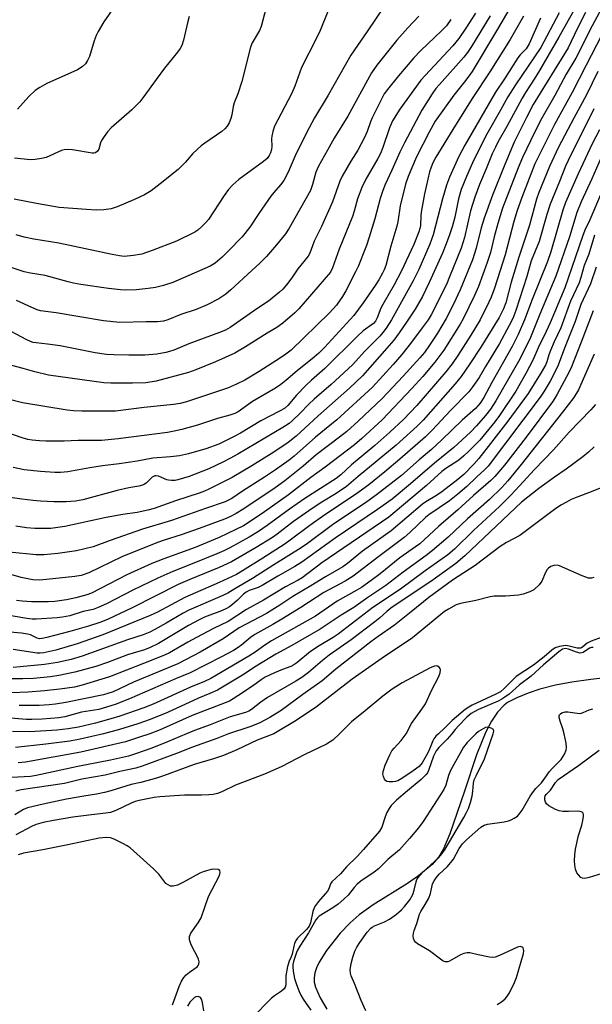
# Model space of a CAD drawing. Units: inches. Extents: x 1219768 to 1225769, y 533455 to 537456.
# Drawn here: x 1222564 to 1222741, y 533917 to 534220 of the extents above; entities that cross this region are included whole.
import ezdxf

# ---------------------------------------------------------------- set-up
doc = ezdxf.new("R2010")
doc.units = ezdxf.units.IN
doc.header["$MEASUREMENT"] = 0
doc.layers.add('HYDRO-Single Line Stream', color=4, linetype='Continuous')
doc.layers.add('Undefined', color=1, linetype='Continuous')

msp = doc.modelspace()

# ---------------------------------------------------------------- linework, layer by layer
at = {"layer": 'HYDRO-Single Line Stream'}
msp.add_lwpolyline([(1222746.36, 534017.38), (1222740.05, 534016.71), (1222734.27, 534015.89), (1222729.24, 534014.94), (1222724.43, 534013.67), (1222720.76, 534012.47), (1222717.28, 534011.09), (1222714.49, 534009.63), (1222713.4, 534008.81), (1222711.36, 534006.62), (1222709.51, 534003.84), (1222707.83, 534000.62), (1222704.94, 533993.49), (1222701.14, 533982.01), (1222696.76, 533969.25), (1222694.75, 533964.64), (1222693.35, 533962.2), (1222691.31, 533959.79), (1222687.04, 533956.27), (1222683.67, 533953.98), (1222673.16, 533947.43), (1222668.86, 533944.34), (1222666.07, 533941.82), (1222663.04, 533938.69), (1222658.74, 533933.38), (1222656.52, 533929.78), (1222655.72, 533928.06), (1222655.19, 533926.44), (1222654.95, 533924.94), (1222655.05, 533923.6), (1222655.44, 533922.12), (1222656.89, 533918.82), (1222658.93, 533915.27)], dxfattribs=at)
at = {"layer": 'Undefined'}
for points, elevation in [([(1222663.95, 534233.89), (1222656.83, 534216.27), (1222655.74, 534213.89), (1222651.15, 534204.89), (1222649.02, 534199.12), (1222648.06, 534196.79), (1222642.85, 534186.84), (1222642.3, 534185.17), (1222641.98, 534183.74), (1222641.93, 534182.91), (1222642.02, 534180.7), (1222641.89, 534179.64), (1222641.58, 534178.6), (1222641.19, 534177.82), (1222640.5, 534176.88), (1222639.41, 534175.91), (1222631.82, 534170.41), (1222629.94, 534168.81), (1222628.68, 534167.31), (1222627.31, 534165.5), (1222622.47, 534158.09), (1222621.72, 534157.2), (1222620.5, 534156.01), (1222619.21, 534154.89), (1222618.26, 534154.23), (1222612.67, 534151.45), (1222605.19, 534148.57), (1222601.98, 534147.49), (1222599.44, 534147.02), (1222596.57, 534146.75), (1222595.14, 534146.9), (1222592.86, 534147.31), (1222576.48, 534150.82), (1222568.83, 534152.09), (1222565.79, 534152.72), (1222563.33, 534153.36)], 322), ([(1222718.96, 534229.71), (1222711.4, 534216.61), (1222703.58, 534203.62), (1222701.64, 534200.98), (1222697.93, 534196.35), (1222692.23, 534188.36), (1222690.39, 534185.02), (1222686.45, 534177.4), (1222683.87, 534171.38), (1222683.05, 534169.01), (1222681.4, 534162.3), (1222680.71, 534157.4), (1222680.44, 534156.06), (1222678.59, 534149.92), (1222677.01, 534143.95), (1222676.52, 534142.64), (1222676.01, 534141.61), (1222674.88, 534139.6), (1222673.77, 534137.83), (1222670.07, 534132.46), (1222667.23, 534128.62), (1222658.21, 534118.8), (1222656.46, 534117.01), (1222655.04, 534115.78), (1222649.73, 534111.56), (1222646.26, 534108.58), (1222644.75, 534107.39), (1222643.11, 534106.31), (1222636, 534102.15), (1222631.64, 534098.99), (1222630.65, 534098.5), (1222629.09, 534097.91), (1222625.31, 534096.9), (1222619.14, 534094.85), (1222614.28, 534093.51), (1222611.98, 534093), (1222609.94, 534092.65), (1222594.74, 534090.71), (1222589.59, 534090.17), (1222582.46, 534090.17), (1222578.17, 534089.96), (1222572.52, 534089.93), (1222570.51, 534090.02), (1222568.33, 534090.25), (1222566.95, 534090.5), (1222565.26, 534090.98), (1222559.59, 534092.92)], 310), ([(1222737.27, 534226.89), (1222730.22, 534214.18), (1222724.27, 534203.93), (1222722.62, 534201.26), (1222719.93, 534197.18), (1222718.92, 534195.47), (1222714.28, 534186.67), (1222711.51, 534181.94), (1222710.72, 534180.4), (1222709.78, 534178.29), (1222707.92, 534173.66), (1222705.8, 534168.87), (1222704.37, 534164.95), (1222703.1, 534160.78), (1222701.23, 534152.6), (1222700.15, 534149.35), (1222696.63, 534140.48), (1222695.65, 534138.18), (1222690.93, 534128.83), (1222690.03, 534127.29), (1222688.23, 534124.77), (1222684.67, 534120.03), (1222681.98, 534116.66), (1222679.32, 534113.52), (1222672.89, 534106.54), (1222662.01, 534096.55), (1222655.42, 534091.16), (1222648.82, 534085.38), (1222647.33, 534084.17), (1222643.06, 534081.12), (1222639.74, 534078.89), (1222632.92, 534074.57), (1222629.68, 534072.35), (1222627.61, 534071.27), (1222621.55, 534069.29), (1222611.09, 534065.53), (1222602.18, 534062.87), (1222592.25, 534059.42), (1222587.06, 534057.47), (1222581.95, 534056.21), (1222576.14, 534055.39), (1222571.92, 534055), (1222569.54, 534055.01), (1222561.25, 534055.8)], 302), ([(1222745.35, 534226.86), (1222740.43, 534217.7), (1222735.48, 534207.75), (1222732.52, 534202.78), (1222728.95, 534196.24), (1222724.99, 534189.25), (1222722.79, 534184.89), (1222719.08, 534177.2), (1222717.73, 534173.96), (1222712.95, 534161.57), (1222711.52, 534156.94), (1222710.39, 534152.76), (1222709.23, 534147.97), (1222708.21, 534144.93), (1222705.5, 534137.57), (1222704.33, 534134.8), (1222700.85, 534127.61), (1222699.94, 534125.91), (1222694.89, 534117.99), (1222692.13, 534114.22), (1222688.46, 534109.87), (1222685.07, 534106.13), (1222675.88, 534096.52), (1222669.61, 534090.82), (1222667.35, 534088.88), (1222658.42, 534082.01), (1222653.99, 534078.82), (1222647.1, 534073.49), (1222639.71, 534068.2), (1222635.98, 534065.68), (1222633.25, 534063.94), (1222630.93, 534062.76), (1222625.74, 534060.37), (1222618.36, 534057.28), (1222608.77, 534053.81), (1222605.13, 534052.34), (1222597.39, 534048.87), (1222586.5, 534043.24), (1222585.11, 534042.76), (1222581.7, 534041.83), (1222578.81, 534041.2), (1222575.27, 534040.7), (1222573.26, 534040.57), (1222571.26, 534040.55), (1222568.13, 534040.6), (1222565.19, 534040.8), (1222563.43, 534040.98)], 298), ([(1222676.44, 534223.52), (1222671.29, 534215.88), (1222666.29, 534208.67), (1222659.26, 534196.34), (1222655.14, 534189.43), (1222653.42, 534186.26), (1222649.46, 534178.44), (1222646.97, 534172.63), (1222645.7, 534170.14), (1222644.69, 534168.75), (1222642.58, 534166.42), (1222641.67, 534165.27), (1222637.95, 534159.95), (1222635.17, 534155.72), (1222632.89, 534152.79), (1222628.6, 534148.34), (1222626.73, 534146.54), (1222624.6, 534144.71), (1222623.02, 534143.78), (1222611.51, 534138.79), (1222608.71, 534137.78), (1222606.24, 534137.24), (1222604, 534136.91), (1222600.3, 534136.5), (1222597.11, 534136.39), (1222595.41, 534136.49), (1222591.74, 534136.88), (1222583.24, 534138.13), (1222580.99, 534138.53), (1222579.35, 534138.93), (1222572.33, 534140.95), (1222567.78, 534141.64), (1222565.81, 534142.06), (1222558.57, 534144.45)], 320), ([(1222738.41, 534221.8), (1222735.94, 534216.94), (1222733.07, 534210.94), (1222722.34, 534193.49), (1222720.24, 534189.52), (1222716.47, 534181.88), (1222713.61, 534175.07), (1222709.8, 534165.63), (1222707.24, 534158.56), (1222706.3, 534155.58), (1222704.86, 534149.27), (1222703.71, 534145.76), (1222699.88, 534136.47), (1222697.85, 534132.07), (1222695.56, 534127.64), (1222692.93, 534123.17), (1222690.5, 534119.44), (1222688.9, 534117.25), (1222687.5, 534115.6), (1222682.39, 534110), (1222675.89, 534103.11), (1222668.51, 534096.09), (1222665.02, 534092.97), (1222662.78, 534091.17), (1222655.66, 534085.75), (1222651.57, 534082.31), (1222646, 534077.77), (1222642.99, 534075.57), (1222633.41, 534069.13), (1222631.06, 534067.69), (1222629.04, 534066.69), (1222627.46, 534066.02), (1222619.64, 534063.15), (1222614.15, 534061.21), (1222608.92, 534059.51), (1222606.87, 534058.76), (1222595.87, 534054.4), (1222585.71, 534049.47), (1222583.33, 534048.69), (1222581.37, 534048.32), (1222572.72, 534047.38), (1222570.45, 534047.23), (1222568.48, 534047.34), (1222564.86, 534048.01), (1222558.6, 534049.9)], 300), ([(1222748.02, 534223.78), (1222738.59, 534205.62), (1222734.28, 534197.14), (1222728.86, 534187.31), (1222722.86, 534175.25), (1222718.83, 534164.88), (1222717.39, 534160.88), (1222716.41, 534157.48), (1222713.69, 534147.22), (1222710.43, 534137.06), (1222709.41, 534134.27), (1222708.74, 534132.69), (1222706, 534127.25), (1222703.22, 534122.59), (1222699.19, 534116.34), (1222697.41, 534113.77), (1222695.45, 534111.28), (1222686.57, 534100.97), (1222682.43, 534096.65), (1222678.24, 534092.69), (1222673.7, 534088.66), (1222666.45, 534082.64), (1222663.2, 534079.64), (1222661.81, 534078.53), (1222652.08, 534072.29), (1222647.42, 534069.03), (1222640.58, 534064.05), (1222637.89, 534062.2), (1222635.05, 534060.48), (1222629.02, 534057.13), (1222627.24, 534056.23), (1222625.09, 534055.3), (1222618.04, 534052.43), (1222611.55, 534049.91), (1222606.95, 534047.88), (1222599.24, 534044.2), (1222591.19, 534039.97), (1222588.6, 534038.82), (1222587.02, 534038.23), (1222584.01, 534037.55), (1222579.89, 534036.21), (1222577.65, 534035.8), (1222575.93, 534035.63), (1222569.54, 534035.27), (1222568.3, 534035.28), (1222566.65, 534035.48), (1222558.87, 534036.73)], 296), ([(1222704.63, 534221.59), (1222701.68, 534216.93), (1222699.49, 534213.77), (1222697.61, 534211.48), (1222689.1, 534202.41), (1222687.84, 534200.97), (1222681.33, 534192.01), (1222679.11, 534188.49), (1222678.14, 534186.35), (1222676.14, 534180.3), (1222675.38, 534178.43), (1222674.59, 534176.9), (1222670.85, 534170.54), (1222669.62, 534167.95), (1222668.37, 534164.51), (1222667.29, 534160.73), (1222666.74, 534159.09), (1222662.72, 534148.95), (1222660.66, 534143.21), (1222660.07, 534141.97), (1222650.25, 534130.62), (1222649.03, 534129.45), (1222645.32, 534126.22), (1222643.5, 534124.87), (1222640.5, 534123.13), (1222633.91, 534119), (1222630.56, 534117.07), (1222624.61, 534114.32), (1222618.58, 534111.85), (1222616.32, 534111.08), (1222606.38, 534108.4), (1222603.27, 534107.94), (1222599.18, 534107.8), (1222592.46, 534107.81), (1222590.35, 534107.92), (1222573.35, 534110.26), (1222569.12, 534111.25), (1222565.48, 534112.29), (1222558.92, 534114.01)], 314), ([(1222640.22, 534223.27), (1222639.23, 534219.37), (1222638.69, 534217.44), (1222638.22, 534216.19), (1222635.96, 534212.41), (1222635.41, 534211.1), (1222632.78, 534200.57), (1222631.53, 534196.8), (1222630.36, 534193.99), (1222630.1, 534192.87), (1222629.69, 534190.27), (1222629.38, 534189.16), (1222628.86, 534187.81), (1222628.29, 534186.82), (1222627.55, 534185.95), (1222626.62, 534185.15), (1222621.43, 534181.62), (1222620.29, 534180.74), (1222617.72, 534178.4), (1222615.34, 534175.68), (1222613.17, 534173.48), (1222607.67, 534169.07), (1222604.83, 534166.98), (1222602.86, 534165.73), (1222599.8, 534164.28), (1222594.47, 534162.05), (1222592.55, 534161.45), (1222590.29, 534161.06), (1222587.96, 534161.04), (1222585.03, 534161.17), (1222576.63, 534161.86), (1222574.89, 534162.09), (1222569.66, 534163.02), (1222562.79, 534164.35)], 324), ([(1222730.28, 534221.7), (1222724.65, 534211.05), (1222716.87, 534199.51), (1222714.54, 534195.84), (1222712.32, 534191.75), (1222708.04, 534184.31), (1222706.73, 534181.77), (1222703.71, 534175.55), (1222701.82, 534171.34), (1222700.24, 534167.32), (1222699.42, 534164.51), (1222698.21, 534158.86), (1222697.54, 534156.17), (1222696.63, 534153.38), (1222695.58, 534150.59), (1222694.41, 534147.77), (1222690.41, 534138.72), (1222688.26, 534134.48), (1222686.02, 534130.52), (1222683.64, 534126.82), (1222681.14, 534123.27), (1222679.45, 534121.03), (1222677.38, 534118.58), (1222669.83, 534110.09), (1222665.87, 534106.27), (1222656.23, 534097.73), (1222649.44, 534091.48), (1222647.02, 534089.56), (1222642.58, 534086.55), (1222635.83, 534082.38), (1222629.75, 534078.79), (1222622.63, 534075.19), (1222621.32, 534074.62), (1222619.69, 534074.02), (1222612.41, 534071.61), (1222605.79, 534069.31), (1222603.89, 534068.75), (1222600.59, 534068.08), (1222596.19, 534067.39), (1222591.04, 534066.47), (1222578.35, 534063.69), (1222574.04, 534063.1), (1222569.15, 534063.08), (1222566.52, 534063.31), (1222563.3, 534063.82)], 304), ([(1222593.62, 534223.62), (1222590.31, 534218.88), (1222588.62, 534215.96), (1222588.01, 534214.7), (1222587.4, 534213.1), (1222585.93, 534208.28), (1222585.33, 534206.98), (1222584.72, 534206.03), (1222583.67, 534205.09), (1222582.21, 534204.18), (1222572.76, 534199.89), (1222570.63, 534198.76), (1222569.26, 534197.75), (1222567.26, 534195.99), (1222563.79, 534192.09)], 328), ([(1222696.97, 534219.65), (1222695.66, 534217.72), (1222694.28, 534216.2), (1222687.67, 534209.96), (1222685.64, 534207.88), (1222680.9, 534202.32), (1222677.53, 534198.12), (1222676.57, 534196.76), (1222672.85, 534189.39), (1222672.34, 534188.17), (1222671.31, 534185.15), (1222670.44, 534183.32), (1222668.39, 534179.47), (1222666.23, 534176.1), (1222663.56, 534171.49), (1222662.92, 534169.91), (1222660.65, 534163.59), (1222657.27, 534156), (1222655.04, 534151.43), (1222654.46, 534150.06), (1222653.66, 534147.81), (1222653.11, 534146.82), (1222649.97, 534143), (1222648.1, 534140.22), (1222646.52, 534138.05), (1222645.39, 534136.75), (1222644.38, 534135.75), (1222640.96, 534132.99), (1222637.36, 534130.68), (1222629.18, 534124.96), (1222627.73, 534124.11), (1222625.85, 534123.34), (1222616.48, 534119.89), (1222611.9, 534117.99), (1222610.55, 534117.54), (1222609.44, 534117.27), (1222606.63, 534116.75), (1222602.94, 534116.43), (1222598.03, 534116.38), (1222593.42, 534116.51), (1222591.12, 534116.64), (1222587.71, 534117.1), (1222576.88, 534119.27), (1222572.96, 534119.82), (1222569.56, 534120.16), (1222568.56, 534120.34), (1222567.74, 534120.62), (1222566.67, 534121.13), (1222558.6, 534125.46)], 316), ([(1222724.57, 534219.98), (1222721.12, 534212.15), (1222720.17, 534210.62), (1222718.38, 534208.72), (1222717.67, 534207.81), (1222713.53, 534201.37), (1222710.75, 534197.29), (1222701.28, 534180.93), (1222699.43, 534177.5), (1222696.63, 534171.15), (1222695.69, 534168.69), (1222694.47, 534164.51), (1222691.58, 534153.39), (1222690.6, 534150.57), (1222687.15, 534142.77), (1222685.45, 534139.24), (1222678.77, 534127.31), (1222677.09, 534124.67), (1222676.12, 534123.37), (1222675.2, 534122.3), (1222670.58, 534117.61), (1222666.81, 534113.43), (1222660.25, 534107.39), (1222655, 534102.91), (1222653.37, 534101.31), (1222650.64, 534098.45), (1222648.38, 534096.31), (1222647.3, 534095.4), (1222645.37, 534094.13), (1222631.55, 534085.96), (1222629.08, 534084.59), (1222627.08, 534083.58), (1222622.6, 534081.5), (1222616.59, 534079.14), (1222613.09, 534078.06), (1222612.27, 534077.92), (1222611.09, 534077.86), (1222610.22, 534077.93), (1222609.67, 534078.06), (1222607.09, 534079.2), (1222606.43, 534079.33), (1222606.01, 534079.29), (1222605.22, 534078.9), (1222603.3, 534077.08), (1222602.88, 534076.77), (1222602.21, 534076.45), (1222601.13, 534076.16), (1222598.05, 534075.6), (1222594.4, 534074.79), (1222583.83, 534071.94), (1222581.58, 534071.53), (1222578.72, 534071.26), (1222574.94, 534071.3), (1222570.87, 534071.52), (1222568.56, 534071.7), (1222565.13, 534072.1), (1222559.39, 534072.92)], 306), ([(1222709.1, 534220.76), (1222703.36, 534211.31), (1222702.16, 534209.49), (1222701, 534207.99), (1222693.52, 534199.64), (1222692.46, 534198.36), (1222691.28, 534196.76), (1222688.09, 534191.75), (1222682.77, 534181.73), (1222681.35, 534178.87), (1222678.88, 534173.26), (1222676.86, 534168.92), (1222676.08, 534167.01), (1222675.27, 534164.54), (1222673.62, 534158.34), (1222671.88, 534152.64), (1222671.07, 534150.17), (1222670.06, 534147.52), (1222668.58, 534143.92), (1222667.73, 534142.05), (1222664.7, 534136.23), (1222663.67, 534134.44), (1222661.83, 534131.83), (1222659.7, 534129.46), (1222647.91, 534117.93), (1222646.31, 534116.7), (1222644.63, 534115.55), (1222638.08, 534111.36), (1222633.72, 534108.75), (1222631.16, 534107.44), (1222628.37, 534106.3), (1222615.73, 534102.03), (1222613.76, 534101.51), (1222611.73, 534101.23), (1222602.77, 534100.35), (1222593.87, 534099.2), (1222592, 534099.15), (1222583.54, 534099.2), (1222581, 534099.27), (1222579.08, 534099.46), (1222565.3, 534101.71), (1222560.92, 534102.89)], 312), ([(1222719.4, 534220.66), (1222715.28, 534213.43), (1222709.02, 534203.53), (1222703.6, 534195.32), (1222697.61, 534185.81), (1222692.46, 534177.31), (1222691.48, 534175.52), (1222690.93, 534174.18), (1222690.51, 534172.8), (1222688.92, 534166), (1222687.88, 534160.33), (1222687.76, 534159.22), (1222687.68, 534156.24), (1222687.54, 534155.4), (1222687.21, 534154.32), (1222685.6, 534150.42), (1222681.77, 534142.12), (1222679.64, 534137.99), (1222676.11, 534132.02), (1222675.54, 534130.81), (1222674.35, 534127.85), (1222673.81, 534126.85), (1222673.21, 534126.19), (1222670.06, 534123.84), (1222668.17, 534122.14), (1222658.26, 534112.29), (1222654.17, 534108.68), (1222652.48, 534107.05), (1222649.54, 534104.09), (1222646.88, 534100.97), (1222645.87, 534100.04), (1222644.38, 534099.15), (1222638.55, 534096.17), (1222632.32, 534092.41), (1222630.42, 534091.36), (1222625.68, 534089.03), (1222621.71, 534087.58), (1222616.41, 534086.12), (1222613.61, 534085.49), (1222610.84, 534085.16), (1222605.37, 534084.73), (1222600.53, 534083.85), (1222595.08, 534082.97), (1222589.89, 534082.33), (1222586.06, 534081.74), (1222579.29, 534080.49), (1222577.05, 534080.31), (1222575.28, 534080.36), (1222570.82, 534080.65), (1222565.87, 534081.16), (1222562.44, 534081.84)], 308), ([(1222616.58, 534220.5), (1222616.06, 534218.62), (1222614.83, 534213.22), (1222614.28, 534211.66), (1222613.8, 534210.68), (1222613.01, 534209.54), (1222609, 534204.65), (1222606.4, 534201.16), (1222602.67, 534195.95), (1222601.38, 534194.34), (1222598.89, 534191.89), (1222592.62, 534186.29), (1222591.43, 534185.05), (1222590.39, 534183.67), (1222589.63, 534182.46), (1222589.32, 534181.72), (1222588.74, 534179.78), (1222588.35, 534179.09), (1222587.78, 534178.65), (1222587.28, 534178.55), (1222586.73, 534178.56), (1222580.7, 534179.58), (1222579.1, 534179.69), (1222578.1, 534179.52), (1222577.34, 534179.29), (1222572.61, 534177.23), (1222571.2, 534176.88), (1222569.2, 534176.53), (1222567.75, 534176.5), (1222562.86, 534176.93)], 326), ([(1222687.23, 534220.64), (1222683.81, 534217.08), (1222680.4, 534213.27), (1222674.31, 534205.61), (1222672.64, 534203.25), (1222665.31, 534189.94), (1222661.18, 534183.14), (1222659.14, 534179.41), (1222656.31, 534174.52), (1222655.47, 534172.68), (1222654.53, 534168.85), (1222653.87, 534167.09), (1222647.29, 534155.44), (1222646.17, 534153.68), (1222643.45, 534150.29), (1222640.3, 534146.79), (1222638.25, 534144.65), (1222635.88, 534142.41), (1222629.34, 534136.49), (1222627.8, 534135.18), (1222625.73, 534133.75), (1222622.1, 534131.87), (1222618.69, 534130.49), (1222613.98, 534128.9), (1222610.01, 534127.28), (1222608.68, 534126.89), (1222606.78, 534126.69), (1222603.31, 534126.7), (1222595.24, 534126.49), (1222590.19, 534126.97), (1222575.66, 534129.46), (1222570.86, 534130.05), (1222569.82, 534130.37), (1222568.22, 534131.02), (1222563.5, 534133.23)], 318), ([(1222742.25, 534203.64), (1222738.72, 534196.47), (1222734.83, 534189.31), (1222730.14, 534180.32), (1222727.36, 534174.4), (1222724.13, 534166.38), (1222723.41, 534164.41), (1222721.22, 534156.35), (1222717.92, 534146.57), (1222715.56, 534138.88), (1222713.92, 534132.45), (1222713.2, 534130.62), (1222711.9, 534127.97), (1222706.22, 534118.88), (1222702.85, 534113.7), (1222700.22, 534109.88), (1222698.31, 534107.58), (1222688.48, 534096.44), (1222686.66, 534094.59), (1222680.17, 534088.75), (1222668.53, 534079.1), (1222664.96, 534075.99), (1222661.73, 534073.88), (1222657.32, 534071.23), (1222654.67, 534069.51), (1222648.67, 534065.28), (1222643.61, 534061.34), (1222642.16, 534060.31), (1222637.18, 534057.27), (1222629.61, 534052.91), (1222625.83, 534051.07), (1222616.74, 534047.41), (1222613.22, 534045.89), (1222598.99, 534038.75), (1222591.42, 534035.18), (1222589.05, 534034.16), (1222585.64, 534033.06), (1222579.92, 534031.43), (1222572.8, 534029.55), (1222571.37, 534029.24), (1222570.56, 534029.22), (1222569.78, 534029.43), (1222567.81, 534030.41), (1222566.88, 534030.67), (1222564.99, 534030.9), (1222557.71, 534031.52)], 294), ([(1222740.99, 534192.18), (1222736.26, 534182.61), (1222733.92, 534178.04), (1222732.24, 534174.47), (1222730.42, 534169.77), (1222727.58, 534162.82), (1222726.57, 534159.66), (1222724.22, 534151.35), (1222721.77, 534145.42), (1222720.42, 534140.57), (1222717, 534130.15), (1222716.04, 534127.68), (1222715, 534125.48), (1222712.03, 534119.98), (1222707.66, 534112.91), (1222705.71, 534109.58), (1222703.76, 534106.74), (1222702.52, 534105.18), (1222696.89, 534099.35), (1222691.27, 534093.31), (1222689.24, 534091.32), (1222681.39, 534084.45), (1222676.68, 534080.49), (1222671.81, 534076.58), (1222667.75, 534073.56), (1222658.24, 534067.29), (1222653.64, 534064.08), (1222647.67, 534059.55), (1222646.04, 534058.4), (1222639.21, 534053.97), (1222632.98, 534050.09), (1222631.1, 534049), (1222625.77, 534046.46), (1222615.26, 534041.86), (1222606.79, 534037.39), (1222604.62, 534036.39), (1222590.06, 534030.39), (1222582.15, 534027.69), (1222575.56, 534025.7), (1222571.87, 534024.84), (1222570.72, 534024.73), (1222569.86, 534024.74), (1222562.44, 534025.95)], 292), ([(1222742.76, 534185.71), (1222740.5, 534181.4), (1222736.14, 534172.12), (1222732.27, 534163.38), (1222731.43, 534161.03), (1222727.74, 534148.2), (1222726.78, 534145.17), (1222722.06, 534133.54), (1222719.71, 534127.28), (1222717.77, 534122.72), (1222715.86, 534119.06), (1222709.59, 534108.01), (1222707.13, 534103.35), (1222706.06, 534101.69), (1222704.56, 534100), (1222700.47, 534096.44), (1222694.28, 534090.36), (1222691.12, 534087.41), (1222687.25, 534084.18), (1222681.82, 534079.41), (1222674.19, 534073.44), (1222671.21, 534071.31), (1222660.65, 534064.23), (1222653, 534058.53), (1222651.03, 534057.16), (1222642.63, 534051.92), (1222636.05, 534047.71), (1222630.56, 534044.58), (1222628.43, 534043.27), (1222626.04, 534042.1), (1222616.47, 534037.99), (1222614.7, 534037.05), (1222609.48, 534033.99), (1222605.97, 534032.03), (1222604.46, 534031.28), (1222602.44, 534030.41), (1222597.64, 534028.84), (1222583.63, 534023.83), (1222580.3, 534022.86), (1222576.03, 534021.95), (1222572.09, 534021.28), (1222564.65, 534020.53), (1222562.43, 534020.39)], 290), ([(1222744.65, 534180.48), (1222740.34, 534170.61), (1222737.09, 534163.53), (1222735.78, 534160.3), (1222733.49, 534152.77), (1222729.32, 534140.68), (1222724.41, 534129.05), (1222721.48, 534121.86), (1222718.22, 534115.18), (1222710.89, 534102.41), (1222709.18, 534099.79), (1222707.71, 534097.82), (1222704.92, 534094.66), (1222703.06, 534092.78), (1222697.95, 534088.01), (1222691.97, 534083.25), (1222684.64, 534076.87), (1222678.94, 534072.12), (1222674.48, 534068.91), (1222661.5, 534060.11), (1222651.17, 534052.79), (1222649.04, 534051.43), (1222643.87, 534048.48), (1222639.05, 534045.59), (1222637.81, 534045.02), (1222634.98, 534044), (1222634.11, 534043.56), (1222633.27, 534042.91), (1222631.39, 534041.11), (1222629.86, 534039.78), (1222628.95, 534039.07), (1222628.06, 534038.51), (1222626.53, 534037.81), (1222621.31, 534035.83), (1222619.64, 534035.06), (1222616.39, 534033.24), (1222607.12, 534027.79), (1222604.57, 534026.48), (1222602.85, 534025.83), (1222597.6, 534024.27), (1222591.42, 534021.95), (1222587.89, 534020.72), (1222581.39, 534018.91), (1222576.52, 534017.96), (1222573.91, 534017.54), (1222568.65, 534017.04), (1222565.47, 534016.87), (1222560.71, 534016.89)], 288), ([(1222743.36, 534166.39), (1222739.8, 534158.07), (1222738.22, 534154.8), (1222737.49, 534152.88), (1222732.05, 534137.09), (1222727.52, 534126.37), (1222726.29, 534123.67), (1222723.83, 534118.67), (1222722.37, 534115.03), (1222720.11, 534110.77), (1222716.99, 534105.36), (1222712, 534097.87), (1222710.52, 534095.91), (1222705.89, 534090.32), (1222704.51, 534088.79), (1222702.5, 534086.79), (1222701.05, 534085.42), (1222699.45, 534084.1), (1222695.49, 534081.54), (1222694.3, 534080.68), (1222689.54, 534076.32), (1222677.97, 534066.61), (1222657.35, 534052.55), (1222651.28, 534047.94), (1222650.04, 534047.19), (1222646.16, 534045.13), (1222639.46, 534041.04), (1222634.17, 534038.2), (1222628.54, 534034.54), (1222624.06, 534032.38), (1222618.78, 534029.58), (1222616.18, 534028.16), (1222610.53, 534024.88), (1222609.01, 534024.13), (1222602.55, 534021.65), (1222592.04, 534017.47), (1222583.71, 534014.9), (1222581.32, 534014.36), (1222576.75, 534013.71), (1222572.13, 534013.18), (1222567.04, 534012.77), (1222561.88, 534012.57)], 286), ([(1222741.15, 534153.34), (1222739.46, 534147.47), (1222737.98, 534143.98), (1222737, 534140.29), (1222736.47, 534138.7), (1222733.86, 534133.03), (1222730.84, 534124.79), (1222728.84, 534120.55), (1222727.67, 534117.88), (1222727.17, 534116.52), (1222726.54, 534114.34), (1222726.14, 534113.33), (1222724.53, 534110.56), (1222720.82, 534104.63), (1222714.56, 534096.15), (1222705.59, 534084.64), (1222704.07, 534082.89), (1222701.02, 534079.75), (1222699.16, 534078.16), (1222694.3, 534074.35), (1222692.63, 534073.24), (1222689.38, 534071.31), (1222688.33, 534070.6), (1222678.63, 534062.42), (1222669.86, 534056.1), (1222665.26, 534052.32), (1222663.84, 534051.29), (1222658.45, 534048.29), (1222654.02, 534045.5), (1222648.46, 534042.21), (1222644.47, 534039.55), (1222640.37, 534036.96), (1222631.94, 534032.57), (1222627, 534029.15), (1222619.94, 534025.04), (1222613.03, 534021.54), (1222599.42, 534015.84), (1222593.15, 534012.9), (1222591.59, 534012.34), (1222590.19, 534011.98), (1222578.65, 534009.64), (1222575.5, 534009.13), (1222573.5, 534008.89), (1222570.4, 534008.7), (1222564.28, 534008.69)], 284), ([(1222741.71, 534143.51), (1222739.98, 534138.36), (1222736.95, 534132.02), (1222735.21, 534126.75), (1222733.66, 534122.67), (1222731.96, 534118.53), (1222730.02, 534113.3), (1222729.31, 534111.77), (1222727.58, 534108.43), (1222725.74, 534105.35), (1222724.52, 534103.53), (1222708.45, 534082.27), (1222707.39, 534081.12), (1222704.99, 534078.96), (1222701.91, 534076.02), (1222699.22, 534073.65), (1222696.62, 534071.61), (1222690.26, 534067.34), (1222689.24, 534066.47), (1222684.42, 534061.88), (1222682.68, 534060.34), (1222674.9, 534054.51), (1222667.03, 534048.41), (1222664.5, 534046.92), (1222658, 534043.41), (1222650.89, 534038.77), (1222645.1, 534035.2), (1222642.32, 534033.55), (1222636.72, 534030.54), (1222635.39, 534029.63), (1222632.72, 534027.3), (1222631.67, 534026.52), (1222630.22, 534025.64), (1222626.5, 534023.63), (1222616.85, 534018.71), (1222612.39, 534016.89), (1222598.19, 534010.71), (1222593.85, 534008.96), (1222588.78, 534007.5), (1222583.44, 534006.62), (1222578.37, 534005.24), (1222576.46, 534004.86), (1222571.38, 534004.47), (1222568.23, 534004.34), (1222566.59, 534004.34), (1222560.49, 534004.93)], 282), ([(1222740.77, 534130), (1222737.14, 534120.4), (1222734.08, 534112.8), (1222733.28, 534111.12), (1222729.73, 534104.45), (1222729.02, 534103.19), (1222728.29, 534102.1), (1222720.19, 534091.23), (1222713.56, 534082.62), (1222710.5, 534079.08), (1222709.27, 534077.87), (1222704, 534073.3), (1222699.19, 534068.85), (1222693.21, 534063.71), (1222687.46, 534058.41), (1222686.15, 534057.43), (1222681.36, 534054.14), (1222675.31, 534049.13), (1222672.54, 534047.08), (1222669.52, 534044.99), (1222668.15, 534044.16), (1222662.08, 534040.8), (1222655.42, 534036.18), (1222641.93, 534028.59), (1222639.83, 534027.27), (1222636.84, 534025.09), (1222634.92, 534023.83), (1222623.21, 534016.98), (1222621.28, 534016.07), (1222616.97, 534014.37), (1222605.54, 534009.1), (1222602.62, 534007.92), (1222595.28, 534005.41), (1222592.51, 534004.56), (1222587.74, 534003.21), (1222582.56, 534002.04), (1222579.41, 534001.53), (1222575.91, 534001.12), (1222567.59, 534000.56), (1222562.29, 534000.68)], 280), ([(1222741.07, 534116.68), (1222736.25, 534105.75), (1222734.8, 534103.41), (1222731.33, 534098.86), (1222718.62, 534082.76), (1222714.53, 534077.73), (1222712.75, 534075.75), (1222708.86, 534072), (1222702.16, 534066.07), (1222696.18, 534060.48), (1222691.43, 534056.39), (1222689.46, 534054.83), (1222682.32, 534049.7), (1222677.02, 534045.56), (1222671.46, 534041.87), (1222667.17, 534038.78), (1222663.34, 534036.44), (1222656.85, 534032.14), (1222648.11, 534027.1), (1222643.21, 534024.46), (1222637.12, 534020.81), (1222632.97, 534018.02), (1222625.24, 534013.43), (1222622.93, 534012.38), (1222619.41, 534010.96), (1222609.88, 534006.57), (1222604.57, 534004.35), (1222600.74, 534003.04), (1222595.1, 534001.3), (1222590.21, 534000)], 278), ([(1222741.5, 534101.25), (1222740.06, 534099.55), (1222733.44, 534092.78), (1222728.54, 534087.29), (1222722.73, 534081.3), (1222718.18, 534076.19), (1222715.44, 534073.31), (1222712.01, 534069.91), (1222703.99, 534062.51), (1222698.14, 534056.74), (1222696.11, 534055.04), (1222689.08, 534050.07), (1222681.58, 534044.43), (1222673.07, 534038.79), (1222662.42, 534030.59), (1222660.87, 534029.57), (1222656.57, 534027.01), (1222653.92, 534025.25), (1222649.67, 534021.82), (1222648.74, 534021.16), (1222647.83, 534020.69), (1222645.31, 534019.78), (1222642.84, 534018.76), (1222639.9, 534017.38), (1222638.72, 534016.62), (1222636.01, 534014.62), (1222631.55, 534011.62), (1222630.1, 534010.7), (1222628.94, 534010.07), (1222617.53, 534005.6), (1222607.62, 534001.25), (1222604.47, 534000)], 276), ([(1222741.14, 534088.23), (1222739.37, 534086.56), (1222737.65, 534085.15), (1222732.48, 534081.32), (1222728.94, 534078.89), (1222724.1, 534075.39), (1222718.8, 534071.23), (1222701.3, 534054.67), (1222698.56, 534052.3), (1222691.57, 534047.37), (1222678.61, 534038.59), (1222677.34, 534037.6), (1222675.21, 534035.68), (1222673.66, 534034.42), (1222666.36, 534028.83), (1222659.63, 534024.12), (1222657.57, 534022.5), (1222653.26, 534018.84), (1222651.23, 534017.33), (1222649.33, 534016.13), (1222640.7, 534011.18), (1222638.6, 534009.69), (1222635.77, 534007.48), (1222634.88, 534006.94), (1222633.84, 534006.54), (1222629.21, 534005.2), (1222623.02, 534002.76), (1222618.22, 534001), (1222615.71, 534000)], 274), ([(1222745.54, 534076.49), (1222740.15, 534074.36), (1222735.55, 534072.66), (1222734.05, 534072.01), (1222732.57, 534071.24), (1222730.88, 534070.25), (1222728.91, 534068.92), (1222718.21, 534061), (1222714.15, 534058.84), (1222712.15, 534057.59), (1222704.51, 534051.77), (1222697.56, 534047.2), (1222690.25, 534041.85), (1222684.79, 534037.53), (1222679.67, 534033.36), (1222674.64, 534029.9), (1222672.45, 534028.28), (1222661.64, 534019.81), (1222657.46, 534016.31), (1222651.56, 534012.12), (1222644.81, 534007.16), (1222641.39, 534005.03), (1222638.13, 534003.3), (1222635.26, 534002.17), (1222628.64, 534000)], 272), ([(1222741, 534048.06), (1222740.25, 534047.88), (1222739.31, 534047.89), (1222738.49, 534048.1), (1222737.42, 534048.53), (1222730.47, 534051.6), (1222729.69, 534051.8), (1222728.73, 534051.77), (1222727.75, 534051.38), (1222727.07, 534050.89), (1222726.69, 534050.49), (1222726.15, 534049.58), (1222725.01, 534046.9), (1222724.18, 534045.79), (1222722.55, 534044.28), (1222721.33, 534043.64), (1222719.22, 534042.9), (1222717.85, 534042.6), (1222713.87, 534042.33), (1222710.32, 534042.26), (1222709.16, 534042.12), (1222704.66, 534040.97), (1222700.04, 534040.09), (1222698.69, 534039.59), (1222696.3, 534038.32), (1222695.07, 534037.54), (1222685.27, 534029.5), (1222682.36, 534027.51), (1222676.91, 534023.97), (1222666.66, 534016.79), (1222655.68, 534008.25), (1222649.47, 534004.11), (1222642.57, 534000)], 270), ([(1222743.58, 534029.69), (1222740.12, 534028.52), (1222738.91, 534027.86), (1222737.65, 534026.72), (1222737.21, 534026.42), (1222736.89, 534026.3), (1222735.91, 534026.32), (1222733.45, 534026.97), (1222732.35, 534027.11), (1222730.42, 534026.87), (1222729.13, 534026.44), (1222728.05, 534025.71), (1222725.69, 534023.65), (1222722.47, 534021.04), (1222717.14, 534017.58), (1222716.1, 534016.63), (1222713.47, 534013.92), (1222712.31, 534012.94), (1222710.86, 534012.14), (1222703.58, 534008.78), (1222702.51, 534008.2), (1222701.45, 534007.49), (1222697.46, 534004.06), (1222695.1, 534001.74), (1222693.19, 534000)], 268), ([(1222740.77, 534026.56), (1222740.24, 534026.5), (1222739.68, 534026.32), (1222737.68, 534025.02), (1222737.25, 534024.85), (1222736.76, 534024.8), (1222735.67, 534025.05), (1222733.23, 534026.02), (1222732.24, 534026.19), (1222731.36, 534025.97), (1222730.2, 534025.19), (1222725.49, 534021.19), (1222721.71, 534017.68), (1222718.17, 534015.05), (1222714.96, 534012.18), (1222713.65, 534011.2), (1222712.75, 534010.62), (1222711.57, 534010), (1222705.55, 534007.43), (1222704.15, 534006.74), (1222703.28, 534006.19), (1222701.99, 534005.08), (1222699.33, 534002.45), (1222698.33, 534001.31), (1222697.32, 534000)], 266), ([(1222683.26, 534000), (1222684.97, 534003.11), (1222688.11, 534007.51), (1222689.23, 534009.23), (1222691.16, 534013.46), (1222693.25, 534017.45), (1222693.74, 534018.72), (1222693.83, 534019.66), (1222693.7, 534020.08), (1222693.46, 534020.45), (1222692.97, 534020.82), (1222692.51, 534020.87), (1222692.01, 534020.79), (1222690.66, 534020.27), (1222682.02, 534015.65), (1222678.96, 534013.74), (1222676.1, 534011.59), (1222670.7, 534007.01), (1222666.51, 534003.69), (1222662.79, 534000)], 268), ([(1222731.85, 534000), (1222731.5, 534001.47), (1222730.6, 534003.9), (1222730.32, 534004.98), (1222730.31, 534005.48), (1222730.44, 534005.86), (1222730.73, 534006.16), (1222731.15, 534006.41), (1222732.16, 534006.73), (1222733.04, 534006.76), (1222735.82, 534006.28), (1222736.89, 534006.24), (1222737.71, 534006.49), (1222739.58, 534007.37), (1222740.66, 534007.66)], 266), ([(1222710.03, 534000), (1222710.23, 534000.79), (1222710.11, 534001.29), (1222709.38, 534001.75), (1222708.39, 534002.04), (1222707.7, 534001.91), (1222706.2, 534001.15), (1222705.49, 534000.71), (1222704.7, 534000)], 264), ([(1222590.21, 534000), (1222583.03, 533998.3), (1222579.9, 533997.73), (1222572.5, 533996.8), (1222563.13, 533995.82)], 278), ([(1222704.7, 534000), (1222702, 533997.28), (1222700.94, 533995.91), (1222696.91, 533988.67), (1222696.33, 533987.18), (1222695.49, 533984.15), (1222694.87, 533982.9), (1222688.53, 533973.07), (1222687.08, 533971.12), (1222684.36, 533967.83), (1222681.19, 533964.27), (1222677.69, 533961.37), (1222674.79, 533958.42), (1222673.46, 533957.4), (1222669.38, 533954.63), (1222668.23, 533953.73), (1222667.3, 533952.74), (1222665.5, 533950.42), (1222664.13, 533949.11), (1222662.37, 533947.65), (1222660.72, 533946.44), (1222656.58, 533943.9), (1222656, 533943.37), (1222655.56, 533942.79), (1222653.27, 533938.82), (1222650.61, 533934.73), (1222649.87, 533933.47), (1222649.55, 533932.71), (1222648.65, 533929.97), (1222648.44, 533929.05), (1222648.39, 533928.38), (1222648.53, 533926.98), (1222649, 533924.78), (1222649.56, 533922.93), (1222650.42, 533920.71), (1222650.92, 533919.63), (1222651.61, 533918.44), (1222654.01, 533914.96)], 264), ([(1222670.91, 533914.76), (1222669.48, 533917.96), (1222667.43, 533923.25), (1222666.37, 533925.54), (1222666.12, 533926.38), (1222666.07, 533927.46), (1222666.35, 533929.35), (1222666.85, 533931.26), (1222667.47, 533933.13), (1222668.11, 533934.4), (1222669, 533935.8), (1222671.27, 533938.96), (1222672.39, 533940.22), (1222672.83, 533940.56), (1222673.56, 533940.97), (1222676.67, 533942.21), (1222678.16, 533943.01), (1222680.27, 533944.52), (1222681.83, 533945.89), (1222682.81, 533946.87), (1222684.39, 533948.94), (1222685.32, 533950.62), (1222685.76, 533951.86), (1222686.32, 533954.52), (1222686.59, 533955.16), (1222687, 533955.85), (1222688.3, 533957.36), (1222693.23, 533961.83), (1222694.32, 533963.14), (1222695.26, 533964.47), (1222701.01, 533974.28), (1222701.84, 533975.78), (1222702.41, 533976.99), (1222703.07, 533978.83), (1222703.61, 533980.76), (1222703.82, 533982.33), (1222704, 533984.78), (1222704.21, 533985.84), (1222704.76, 533987.11), (1222707.35, 533992.34), (1222710.03, 534000)], 264), ([(1222693.19, 534000), (1222692.45, 533999.31), (1222691.79, 533998.46), (1222691.47, 533997.87), (1222690.49, 533995.26), (1222689.88, 533993.92), (1222688.2, 533991.07), (1222687.3, 533989.91), (1222685.48, 533988.56), (1222681.97, 533986.24), (1222680.75, 533985.57), (1222679.98, 533985.31), (1222679.16, 533985.21), (1222678.07, 533985.21), (1222677.34, 533985.37), (1222676.96, 533985.64), (1222676.66, 533986.06), (1222676.34, 533986.81), (1222676.16, 533987.63), (1222676.17, 533988.18), (1222676.28, 533988.73), (1222676.86, 533990.35), (1222678.24, 533993.53), (1222678.88, 533994.7), (1222679.57, 533995.57), (1222681.78, 533997.96), (1222683.26, 534000)], 268), ([(1222711.26, 533916.79), (1222712.65, 533917.59), (1222713.72, 533918.52), (1222714.49, 533919.39), (1222715.09, 533920.36), (1222716.57, 533923.49), (1222717.21, 533925.1), (1222719.37, 533932.44), (1222719.47, 533933.27), (1222719.41, 533933.73), (1222719.26, 533934.13), (1222718.99, 533934.42), (1222718.39, 533934.61), (1222717.51, 533934.43), (1222711.97, 533931.77), (1222710.64, 533931.27), (1222709.81, 533931.2), (1222708.95, 533931.3), (1222705.47, 533932.02), (1222702.9, 533932.66), (1222702.07, 533932.69), (1222701.03, 533932.43), (1222700, 533932.02), (1222696.66, 533930.08), (1222696.12, 533929.91), (1222695.41, 533929.89), (1222694.71, 533930.08), (1222694.21, 533930.34), (1222690.49, 533933.29), (1222686.8, 533935.45), (1222686.14, 533935.92), (1222685.8, 533936.31), (1222685.55, 533937.04), (1222685.48, 533937.86), (1222685.55, 533938.71), (1222685.79, 533939.53), (1222686.61, 533941.68), (1222687.41, 533944.5), (1222687.83, 533945.36), (1222689.15, 533947.48), (1222690.23, 533949.49), (1222690.72, 533950.84), (1222691.43, 533953.88), (1222691.87, 533954.79), (1222692.53, 533955.74), (1222693.46, 533956.82), (1222695.92, 533959.13), (1222697.06, 533960.39), (1222697.8, 533961.49), (1222699.62, 533964.77), (1222700.63, 533966.11), (1222701.88, 533967.35), (1222706.28, 533971.28), (1222707.25, 533971.89), (1222708.3, 533972.23), (1222713.43, 533972.88), (1222714.77, 533973.19), (1222715.54, 533973.49), (1222716.54, 533974.05), (1222717.47, 533974.71), (1222718.08, 533975.31), (1222718.91, 533976.49), (1222721.42, 533980.78), (1222722.4, 533982.25), (1222723.14, 533983.12), (1222724.95, 533984.9), (1222726.41, 533987.09), (1222727.3, 533988.27), (1222728.27, 533989.4), (1222730.9, 533992.08), (1222731.97, 533993.7), (1222732.52, 533994.94), (1222732.62, 533995.74), (1222732.44, 533997.15), (1222731.85, 534000)], 266)]:
    msp.add_lwpolyline(points, dxfattribs=dict(at, elevation=elevation))
for points in [[(1222615.71, 534000, 274), (1222609.94, 533997.53, 274), (1222605.06, 533995.6, 274), (1222600.07, 533993.78, 274), (1222597.9, 533993.07, 274), (1222592.34, 533991.83, 274), (1222582.34, 533989.91, 274), (1222569.54, 533987.13, 274), (1222567.73, 533986.87, 274), (1222561.89, 533986.53, 274)], [(1222642.57, 534000, 270), (1222637.5, 533998.05, 270), (1222631.17, 533995.01, 270), (1222627.1, 533993.33, 270), (1222624, 533992.29, 270), (1222618.1, 533990.52, 270), (1222608.71, 533987.05, 270), (1222606.55, 533986.32, 270), (1222601.75, 533985, 270), (1222598.69, 533984.36, 270), (1222592.45, 533982.42, 270), (1222590.58, 533981.92, 270), (1222588.12, 533981.42, 270), (1222584.18, 533980.81, 270), (1222578.89, 533979.86, 270), (1222571.64, 533978.4, 270), (1222566.86, 533977.23, 270), (1222565.64, 533976.68, 270), (1222562.91, 533975.02, 270)], [(1222662.79, 534000, 268), (1222660.69, 533998.01, 268), (1222658.8, 533996.77, 268), (1222652.1, 533993.62, 268), (1222644.81, 533989.83, 268), (1222639.7, 533987.6, 268), (1222630.83, 533984.21, 268), (1222626.62, 533982.15, 268), (1222625.32, 533981.63, 268), (1222623.94, 533981.31, 268), (1222622.56, 533981.17, 268), (1222620.36, 533981.08, 268), (1222615.15, 533981.07, 268), (1222607.54, 533980.59, 268), (1222605.8, 533980.41, 268), (1222601.18, 533979.5, 268), (1222599.97, 533979.18, 268), (1222598.7, 533978.66, 268), (1222594.01, 533976.38, 268), (1222592.34, 533975.8, 268), (1222590.97, 533975.56, 268), (1222586.56, 533975.1, 268), (1222580.78, 533974.31, 268), (1222574.84, 533973.37, 268), (1222571.7, 533972.72, 268), (1222569.56, 533972.1, 268), (1222568.33, 533971.61, 268), (1222563.27, 533968.92, 268)], [(1222628.64, 534000, 272), (1222625.02, 533998.5, 272), (1222617.63, 533995.91, 272), (1222612.66, 533993.95, 272), (1222602.07, 533990.08, 272), (1222600.14, 533989.46, 272), (1222595.29, 533988.42, 272), (1222590.75, 533987.22, 272), (1222583.59, 533986.07, 272), (1222578.24, 533984.75, 272), (1222564.89, 533982.72, 272), (1222563.29, 533982.38, 272)], [(1222604.47, 534000, 276), (1222601.01, 533998.81, 276), (1222596.95, 533997.56, 276), (1222583.22, 533994.35, 276), (1222566.2, 533991.27, 276), (1222563.94, 533991.01, 276)], [(1222697.32, 534000, 266), (1222695.9, 533998.34, 266), (1222693.31, 533995.76, 266), (1222692.48, 533994.71, 266), (1222691.72, 533993.13, 266), (1222690.13, 533988.73, 266), (1222689.8, 533988.02, 266), (1222689.35, 533987.36, 266), (1222687.85, 533985.94, 266), (1222683.67, 533982.46, 266), (1222680.35, 533979.56, 266), (1222678.72, 533977.94, 266), (1222678.06, 533977.03, 266), (1222677.38, 533975.79, 266), (1222676.84, 533974.45, 266), (1222675.76, 533971.23, 266), (1222675.11, 533970.04, 266), (1222670.21, 533964.4, 266), (1222668.24, 533962.26, 266), (1222664.98, 533959.06, 266), (1222663.06, 533956.97, 266), (1222660.46, 533954.5, 266), (1222660.03, 533953.82, 266), (1222659.49, 533952.3, 266), (1222659.11, 533951.64, 266), (1222656.32, 533948.4, 266), (1222655.42, 533947.23, 266), (1222655, 533946.47, 266), (1222654.59, 533945.39, 266), (1222653.88, 533941.89, 266), (1222653.51, 533940.84, 266), (1222652.69, 533939.8, 266), (1222649.89, 533937.13, 266), (1222649.41, 533936.45, 266), (1222648.93, 533935.46, 266), (1222648.71, 533934.66, 266), (1222648.26, 533932.18, 266), (1222647.97, 533931.43, 266), (1222647.27, 533930.1, 266), (1222646.79, 533928.45, 266), (1222646.27, 533925.57, 266), (1222646.32, 533922.84, 266), (1222646.08, 533922.07, 266), (1222645.8, 533921.61, 266), (1222644.97, 533920.88, 266), (1222642.79, 533919.45, 266), (1222641.89, 533918.73, 266), (1222635.87, 533912.6, 266)], [(1222743.56, 533957.06, 268), (1222739.6, 533955.8, 268), (1222738.2, 533955.51, 268), (1222737.5, 533955.61, 268), (1222737.04, 533955.85, 268), (1222736.24, 533956.6, 268), (1222735.75, 533957.28, 268), (1222735.34, 533958.38, 268), (1222735.12, 533959.55, 268), (1222735.05, 533961.03, 268), (1222735.12, 533962.8, 268), (1222735.4, 533964.5, 268), (1222736.27, 533968.72, 268), (1222737.29, 533971.94, 268), (1222737.63, 533973.31, 268), (1222737.84, 533974.65, 268), (1222737.84, 533975.13, 268), (1222737.72, 533975.55, 268), (1222737.42, 533975.87, 268), (1222736.74, 533976.12, 268), (1222735.88, 533976.18, 268), (1222733.17, 533976.07, 268), (1222731.41, 533976.11, 268), (1222730.28, 533976.3, 268), (1222729.23, 533976.73, 268), (1222727.19, 533977.79, 268), (1222726.39, 533978.48, 268), (1222726.15, 533978.93, 268), (1222725.97, 533979.68, 268), (1222725.95, 533980.45, 268), (1222726.06, 533980.92, 268), (1222726.44, 533981.47, 268), (1222727.63, 533982.7, 268), (1222729.16, 533985.02, 268), (1222730.06, 533985.98, 268), (1222736.32, 533990.21, 268), (1222742.65, 533994.91, 268)], [(1222611.42, 533916.67, 266), (1222613.5, 533922.3, 266), (1222614.21, 533923.88, 266), (1222614.91, 533925.02, 266), (1222615.6, 533925.84, 266), (1222616.68, 533926.72, 266), (1222619.02, 533928.31, 266), (1222619.37, 533928.7, 266), (1222619.57, 533929.16, 266), (1222619.65, 533929.92, 266), (1222619.48, 533930.73, 266), (1222618.97, 533931.79, 266), (1222617.66, 533934.12, 266), (1222617.09, 533935.39, 266), (1222616.68, 533936.68, 266), (1222616.62, 533937.19, 266), (1222616.68, 533937.7, 266), (1222617.07, 533938.64, 266), (1222619.37, 533941.84, 266), (1222620.24, 533943.35, 266), (1222622.53, 533950, 266), (1222625.87, 533956.37, 266), (1222626.12, 533957.34, 266), (1222626.02, 533957.93, 266), (1222625.49, 533958.25, 266), (1222624.16, 533958.4, 266), (1222623.32, 533958.29, 266), (1222621.94, 533957.9, 266), (1222620.91, 533957.55, 266), (1222619.89, 533957.1, 266), (1222614.79, 533954.38, 266), (1222612.93, 533953.47, 266), (1222611.61, 533953.09, 266), (1222610.84, 533953.17, 266), (1222610.11, 533953.5, 266), (1222609.44, 533954, 266), (1222607.21, 533956.8, 266), (1222605.64, 533958.47, 266), (1222598.39, 533964.88, 266), (1222597.45, 533965.57, 266), (1222596.16, 533966.29, 266), (1222593.51, 533967.62, 266), (1222592.42, 533968, 266), (1222591.05, 533968.08, 266), (1222588.92, 533967.86, 266), (1222579.29, 533965.83, 266), (1222571.55, 533964.3, 266), (1222565.65, 533963.25, 266), (1222564, 533962.8, 266)], [(1222621.08, 533914.82, 266), (1222620.65, 533917.41, 266), (1222620.36, 533918.41, 266), (1222620.01, 533918.95, 266), (1222619.35, 533919.21, 266), (1222618.6, 533919.13, 266), (1222618.16, 533918.88, 266), (1222617.56, 533918.33, 266), (1222616.81, 533917.48, 266), (1222616.05, 533916.27, 266)]]:
    msp.add_polyline3d(points, dxfattribs=at)

doc.saveas('drawing.dxf')
